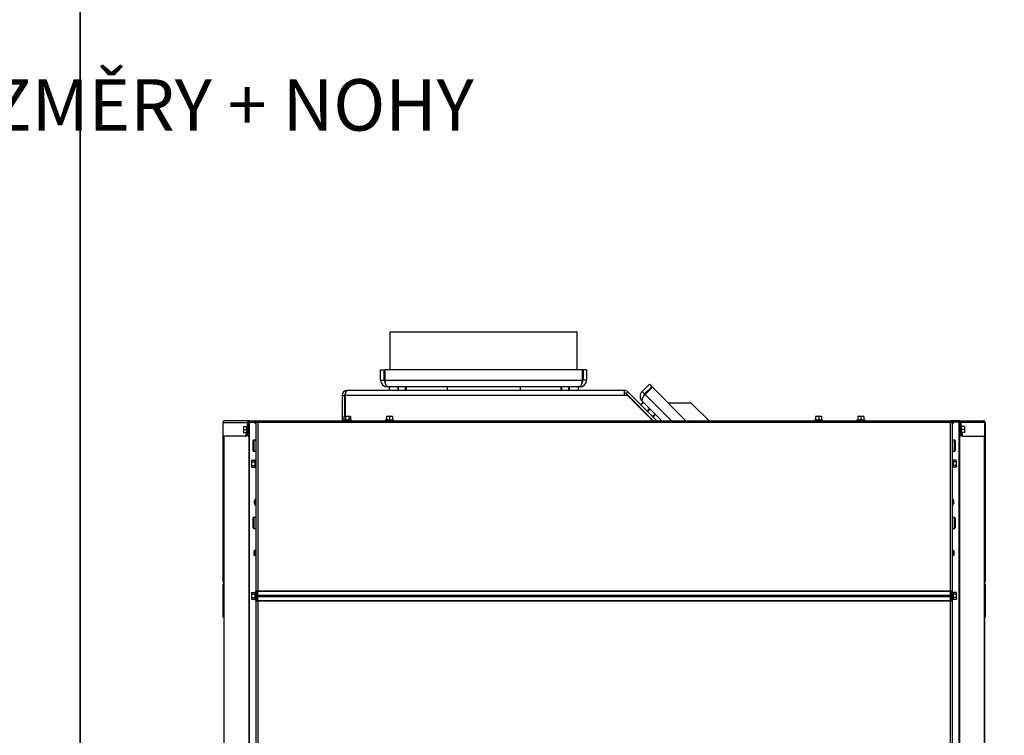
# Model space of a CAD drawing. Units: millimetres. Extents: x -420 to 463, y 0 to 1485.
# Drawn here: x -9 to 135, y 781 to 885 of the extents above; entities that cross this region are included whole.
import ezdxf
from ezdxf import colors
from ezdxf.entities.mleader import LeaderData, LeaderLine
from ezdxf.math import Vec2, Vec3

# ---------------------------------------------------------------- set-up
doc = ezdxf.new("R2010")
doc.units = ezdxf.units.MM
for name, color, linetype in [('Default', 7, 'Continuous'), ('H09-341-1', 7, 'Continuous'), ('H09-351-1', 7, 'Continuous'), ('H09-352-0', 7, 'Continuous'), ('H09-602L-0', 7, 'Continuous'), ('H09-602R-0', 7, 'Continuous'), ('H09-603L-0', 7, 'Continuous'), ('H09-603R-0', 7, 'Continuous'), ('H09-604-1', 7, 'Continuous'), ('H24-111-1', 7, 'Continuous'), ('H24-112-0', 7, 'Continuous'), ('NAVAROVACI_MATIC', 7, 'Continuous'), ('SCREW_DIN_7984_M', 7, 'Continuous'), ('SCREW_DIN_912_M1', 7, 'Continuous'), ('SCREW_DIN_912_M6', 7, 'Continuous'), ('SCREW_DIN_ISO_10', 7, 'Continuous'), ('SCREW_ISO_7380_M', 7, 'Continuous'), ('TES-016_H09-200', 7, 'Continuous')]:
    doc.layers.add(name, color=color, linetype=linetype)

# ---------------------------------------------------------------- blocks, each defined once
blk = doc.blocks.new('_DOT')
at = {"color": 0}
blk.add_line((0, 0), (-1, 0), dxfattribs=at)
at = {"color": 0, "const_width": 0.333}
blk.add_lwpolyline([(-0.1665, 0, 1), (0.1665, 0, 1)], format="xyb", close=True, dxfattribs=at)
blk = doc.blocks.new('SE11')
at = {"layer": 'H09-341-1', "color": 7, "linetype": 'Continuous'}
for p, q in [((79.21, 830.77), (38.87, 830.77)), ((79.21, 830.77), (79.21, 830.02)), ((79.74, 830.55), (79.48, 830.29)), ((83.43, 826.33), (79.48, 830.29)), ((83.96, 826.33), (79.74, 830.55)), ((38.12, 830.02), (38.49, 830.02)), ((38.12, 830.02), (38.12, 826.33)), ((38.49, 830.02), (38.49, 826.98)), ((79.21, 830.02), (38.56, 830.02)), ((38.56, 830.02), (38.56, 826.98)), ((79.68, 830.02), (79.21, 830.02)), ((83.37, 826.33), (79.68, 830.02))]:
    blk.add_line(p, q, dxfattribs=at)
for centre, radius, start, end in [((38.87, 830.02), 0.75, 90, 180), ((38.87, 830.02), 0.375, 141.1364, 180), ((79.21, 830.02), 0.75, 45, 90), ((79.21, 830.02), 0.375, 45, 90)]:
    blk.add_arc(centre, radius, start, end, dxfattribs=at)
blk.add_rational_spline([(38.87, 830.77), (38.91, 830.77), (38.89, 830.77), (38.87, 830.76), (38.68, 830.7), (38.56, 830.41), (38.56, 830.02)], [1, 0.998065364792, 0.998065364792, 1, 0.839256980685, 0.839256980685, 1], degree=3, knots=[0, 0, 0, 0, 0.5, 0.5, 0.5, 1, 1, 1, 1], dxfattribs=at)
at = {"layer": 'H09-351-1', "color": 7, "linetype": 'Continuous'}
for p, q in [((43.74, 833.77), (44.24, 833.77)), ((43.74, 832.27), (43.74, 833.77)), ((44.24, 832.27), (44.24, 833.77)), ((44.37, 833.77), (44.37, 832.27)), ((73.12, 833.77), (44.37, 833.77)), ((73.12, 832.27), (73.12, 833.77)), ((73.74, 833.77), (73.24, 833.77)), ((73.24, 833.77), (73.24, 832.27)), ((73.74, 833.77), (73.74, 832.27)), ((43.74, 832.27), (44.24, 832.27)), ((44.37, 832.27), (73.12, 832.27)), ((73.74, 832.27), (73.24, 832.27)), ((44.74, 831.3), (44.74, 831.27)), ((72.74, 831.27), (44.74, 831.27)), ((72.74, 831.3), (72.74, 831.27))]:
    blk.add_line(p, q, dxfattribs=at)
for centre, radius, start, end in [((44.74, 832.27), 1, 180, 270), ((44.74, 832.27), 0.5, 180, 226.3356), ((72.74, 832.27), 1, 270, 0), ((72.74, 832.27), 0.5, 313.6644, 360)]:
    blk.add_arc(centre, radius, start, end, dxfattribs=at)
for points in [[(44.74, 831.27), (44.8, 831.27), (44.82, 831.27), (44.79, 831.28), (44.54, 831.37), (44.37, 831.76), (44.37, 832.27)], [(72.74, 831.27), (72.69, 831.27), (72.67, 831.27), (72.7, 831.28), (72.95, 831.37), (73.12, 831.76), (73.12, 832.27)]]:
    blk.add_rational_spline(points, [1, 0.997823601551, 0.997823601551, 1, 0.841258912542, 0.841258912542, 1], degree=3, knots=[0, 0, 0, 0, 0.5, 0.5, 0.5, 1, 1, 1, 1], dxfattribs=at)
at = {"layer": 'H09-352-0', "color": 7, "linetype": 'Continuous'}
for p, q in [((45.12, 833.77), (45.12, 839.27)), ((45.12, 839.27), (72.37, 839.27)), ((72.37, 833.77), (72.37, 839.27))]:
    blk.add_line(p, q, dxfattribs=at)
at = {"layer": 'H09-602L-0', "color": 7, "linetype": 'Continuous'}
for p, q in [((126.96, 825.92), (127.19, 826.15)), ((126.96, 825.83), (127.28, 826.15)), ((127.19, 826.15), (127.28, 826.15)), ((127.95, 826.15), (127.28, 826.15)), ((128.03, 826.15), (127.95, 826.15)), ((127.95, 826.15), (127.95, 687.15)), ((128.03, 826.03), (128.03, 687.15)), ((128.03, 824.08), (128.03, 687.15)), ((131.64, 824.08), (131.64, 687.15)), ((131.66, 824.08), (131.66, 687.15))]:
    blk.add_line(p, q, dxfattribs=at)
at = {"layer": 'H09-602R-0', "color": 7, "linetype": 'Continuous'}
for p, q in [((24.53, 826.15), (24.6, 826.15)), ((24.53, 826.03), (24.53, 687.15)), ((24.6, 826.15), (25.28, 826.15)), ((24.6, 826.15), (24.6, 687.15)), ((25.36, 826.15), (25.28, 826.15)), ((25.59, 825.83), (25.28, 826.15)), ((25.59, 825.92), (25.36, 826.15)), ((20.9, 824.08), (20.9, 687.15)), ((20.91, 824.08), (20.91, 687.15)), ((24.52, 824.08), (24.52, 687.15))]:
    blk.add_line(p, q, dxfattribs=at)
at = {"layer": 'H09-603L-0', "color": 7, "linetype": 'Continuous'}
for p, q in [((126.71, 826.08), (126.74, 826.08)), ((127.9, 826.33), (126.81, 826.33)), ((127.9, 826.21), (126.81, 826.21)), ((126.96, 826.08), (127.12, 826.08)), ((127.9, 826.21), (127.9, 826.33)), ((127.98, 826.18), (127.9, 826.21)), ((127.95, 826.33), (127.91, 826.33)), ((127.95, 826.33), (131.5, 826.33)), ((127.98, 826.18), (128.06, 826.28)), ((128.03, 826.08), (128.03, 826.03)), ((128.03, 826.08), (128.15, 826.08)), ((128.08, 826.25), (128.1, 826.28)), ((128.15, 826.08), (128.15, 824.25)), ((128.15, 826.08), (128.2, 826.08)), ((131.74, 826.08), (128.2, 826.08)), ((128.2, 826.08), (128.26, 825.58)), ((131.53, 826.33), (131.5, 826.33)), ((131.53, 826.33), (131.53, 826.33)), ((131.74, 824.08), (131.74, 826.08)), ((131.78, 826.08), (131.78, 824.08)), ((128.27, 824.59), (128.31, 824.25)), ((128.38, 824.65), (128.43, 824.25)), ((128.03, 824.25), (128.15, 824.25)), ((128.15, 824.08), (128.03, 824.08)), ((128.15, 824.25), (128.15, 824.08)), ((128.31, 824.25), (128.43, 824.25)), ((128.5, 824.08), (128.39, 824.08)), ((128.5, 824.08), (131.74, 824.08)), ((131.78, 823.94), (131.66, 823.94)), ((131.78, 824.08), (131.74, 824.08)), ((131.78, 824.08), (131.78, 823.94)), ((131.78, 823.94), (131.78, 805.06)), ((131.66, 805.06), (131.78, 805.06)), ((131.78, 804.88), (131.66, 804.88)), ((131.78, 805.06), (131.78, 804.88)), ((131.78, 804.88), (131.78, 802.95)), ((131.66, 802.95), (131.78, 802.95)), ((131.66, 802.81), (131.68, 802.81)), ((131.66, 802.66), (131.68, 802.68)), ((131.66, 802.45), (131.78, 802.45)), ((131.78, 802.45), (131.78, 799.72)), ((131.66, 799.72), (131.78, 799.72)), ((131.78, 799.54), (131.66, 799.54)), ((131.78, 799.72), (131.78, 799.54)), ((131.78, 799.54), (131.78, 797.87)), ((131.66, 797.87), (131.78, 797.87)), ((131.78, 797.8), (131.66, 797.8)), ((131.78, 797.87), (131.78, 797.8))]:
    blk.add_line(p, q, dxfattribs=at)
for centre, radius, start, end in [((127.9, 826.08), 0.25, 50.5402, 89.9999), ((127.9, 826.08), 0.125, 0.0001, 50.54), ((127.9, 826.08), 0.25, 0, 50.5401), ((127.93, 826.06), 0.274, 4.5971, 51.6707), ((131.53, 826.08), 0.25, 0, 90), ((131.41, 802.44), 0.366, 0.6766, 41.3366)]:
    blk.add_arc(centre, radius, start, end, dxfattribs=at)
for centre, major_axis, ratio, start_param, end_param in [((127.95, 826.08), (0, -0.25), 0.942641, 2.452887, 3.141593), ((131.5, 826.08), (0, -0.25), 0.942641, 1.570796, 3.141593), ((128.39, 824.33), (0, -0.25), 0.333807, 5.061455, 6.283185), ((128.5, 824.33), (0, 0.25), 0.333807, 1.919862, 3.141593), ((131.53, 802.55), (0.25, 0), 0.707107, 0.882091, 1.025278)]:
    blk.add_ellipse(centre, major_axis=major_axis, ratio=ratio, start_param=start_param, end_param=end_param, dxfattribs=at)
blk.add_open_spline([(131.78, 802.95), (131.78, 802.93), (131.77, 802.91), (131.74, 802.86), (131.71, 802.84), (131.68, 802.81)], degree=3, knots=[0, 0, 0, 0, 0.5, 0.5, 1, 1, 1, 1], dxfattribs=at)
at = {"layer": 'H09-603R-0', "color": 7, "linetype": 'Continuous'}
for p, q in [((20.78, 826.08), (20.78, 824.08)), ((20.81, 824.08), (20.81, 826.08)), ((20.81, 826.08), (24.35, 826.08)), ((21.03, 826.33), (21.05, 826.33)), ((21.03, 826.33), (21.03, 826.33)), ((24.6, 826.33), (21.05, 826.33)), ((24.35, 826.08), (24.29, 825.58)), ((24.4, 826.08), (24.35, 826.08)), ((24.4, 826.08), (24.4, 824.25)), ((24.53, 826.08), (24.4, 826.08)), ((24.47, 826.25), (24.45, 826.28)), ((24.57, 826.18), (24.49, 826.28)), ((24.53, 826.08), (24.53, 826.03)), ((24.57, 826.18), (24.65, 826.21)), ((24.6, 826.33), (24.64, 826.33)), ((24.65, 826.21), (24.65, 826.33)), ((24.65, 826.33), (25.74, 826.33)), ((24.65, 826.21), (25.74, 826.21)), ((25.59, 826.08), (25.43, 826.08)), ((25.84, 826.08), (25.81, 826.08)), ((24.17, 824.65), (24.13, 824.25)), ((24.29, 824.59), (24.24, 824.25)), ((20.78, 824.08), (20.81, 824.08)), ((20.78, 824.08), (20.78, 823.94)), ((20.78, 823.94), (20.78, 805.06)), ((20.78, 823.94), (20.9, 823.94)), ((24.05, 824.08), (20.81, 824.08)), ((24.05, 824.08), (24.16, 824.08)), ((24.24, 824.25), (24.13, 824.25)), ((24.4, 824.25), (24.4, 824.08)), ((24.53, 824.25), (24.4, 824.25)), ((24.4, 824.08), (24.53, 824.08)), ((20.9, 805.06), (20.78, 805.06)), ((20.78, 805.06), (20.78, 804.88)), ((20.78, 804.88), (20.78, 802.95)), ((20.78, 804.88), (20.9, 804.88)), ((20.9, 802.95), (20.78, 802.95)), ((20.78, 802.45), (20.78, 799.72)), ((20.9, 802.45), (20.78, 802.45)), ((20.9, 802.81), (20.87, 802.81)), ((20.9, 802.66), (20.87, 802.68)), ((20.9, 799.72), (20.78, 799.72)), ((20.78, 799.72), (20.78, 799.54)), ((20.78, 799.54), (20.78, 797.87)), ((20.78, 799.54), (20.9, 799.54)), ((20.9, 797.87), (20.78, 797.87)), ((20.78, 797.87), (20.78, 797.8)), ((20.78, 797.8), (20.9, 797.8))]:
    blk.add_line(p, q, dxfattribs=at)
for centre, radius, start, end in [((21.03, 826.08), 0.25, 90, 180), ((24.62, 826.06), 0.274, 128.3294, 175.4029), ((24.65, 826.08), 0.25, 129.46, 179.9999), ((24.65, 826.08), 0.25, 90, 129.4599), ((24.65, 826.08), 0.125, 129.4599, 180), ((21.14, 802.44), 0.366, 138.6634, 179.3233)]:
    blk.add_arc(centre, radius, start, end, dxfattribs=at)
for centre, major_axis, ratio, start_param, end_param in [((21.05, 826.08), (0, -0.25), 0.942641, 3.141593, 4.712389), ((24.6, 826.08), (0, -0.25), 0.942641, 3.141593, 3.830298), ((24.05, 824.33), (0, 0.25), 0.333807, 3.141593, 4.363323), ((24.16, 824.33), (0, -0.25), 0.333807, 0, 1.22173), ((21.03, 802.55), (-0.25, 0), 0.707107, -1.025278, -0.882091)]:
    blk.add_ellipse(centre, major_axis=major_axis, ratio=ratio, start_param=start_param, end_param=end_param, dxfattribs=at)
blk.add_open_spline([(20.78, 802.95), (20.78, 802.93), (20.78, 802.91), (20.81, 802.86), (20.84, 802.84), (20.87, 802.81)], degree=3, knots=[0, 0, 0, 0, 0.5, 0.5, 1, 1, 1, 1], dxfattribs=at)
at = {"layer": 'H09-604-1', "color": 7, "linetype": 'Continuous'}
for p, q in [((25.59, 826.18), (25.71, 826.18)), ((25.59, 801.56), (25.59, 826.18)), ((25.74, 826.33), (25.74, 826.21)), ((25.74, 826.33), (126.81, 826.33)), ((126.71, 826.08), (25.84, 826.08)), ((25.84, 826.08), (25.84, 801.56)), ((126.71, 801.56), (126.71, 826.08)), ((126.81, 826.33), (126.81, 826.21)), ((126.96, 826.18), (126.84, 826.18)), ((126.96, 826.18), (126.96, 801.56)), ((25.59, 801.56), (25.84, 801.56)), ((25.59, 801.56), (25.59, 801.02)), ((25.59, 800.89), (25.59, 801.02)), ((25.59, 801.02), (25.71, 801.02)), ((25.71, 800.89), (25.59, 800.89)), ((25.59, 800.64), (25.59, 800.77)), ((25.59, 800.77), (25.71, 800.77)), ((25.59, 800.64), (25.59, 800.1)), ((25.71, 800.64), (25.59, 800.64)), ((25.71, 801.56), (25.71, 801.02)), ((25.71, 801.02), (25.71, 800.89)), ((25.71, 800.77), (25.71, 800.64)), ((25.71, 800.64), (25.71, 800.1)), ((25.84, 801.56), (126.71, 801.56)), ((25.84, 801.51), (25.84, 801.56)), ((25.84, 801.51), (126.71, 801.51)), ((25.84, 800.91), (25.84, 801.51)), ((25.84, 800.91), (126.71, 800.91)), ((25.84, 800.74), (25.84, 800.91)), ((25.84, 800.74), (126.71, 800.74)), ((25.84, 800.14), (25.84, 800.74)), ((25.84, 800.14), (126.71, 800.14)), ((25.84, 800.1), (25.84, 800.14)), ((126.71, 801.51), (126.71, 801.56)), ((126.71, 801.56), (126.96, 801.56)), ((126.71, 800.91), (126.71, 801.51)), ((126.71, 800.74), (126.71, 800.91)), ((126.71, 800.14), (126.71, 800.74)), ((126.71, 800.1), (126.71, 800.14)), ((126.84, 801.02), (126.84, 801.56)), ((126.84, 801.02), (126.96, 801.02)), ((126.84, 800.89), (126.84, 801.02)), ((126.96, 800.89), (126.84, 800.89)), ((126.84, 800.77), (126.96, 800.77)), ((126.84, 800.64), (126.84, 800.77)), ((126.84, 800.1), (126.84, 800.64)), ((126.96, 800.64), (126.84, 800.64)), ((126.96, 801.02), (126.96, 801.56)), ((126.96, 801.02), (126.96, 800.89)), ((126.96, 800.77), (126.96, 800.64)), ((126.96, 800.1), (126.96, 800.64)), ((25.59, 800.1), (25.84, 800.1)), ((25.59, 775.06), (25.59, 800.1)), ((25.84, 800.1), (126.71, 800.1)), ((25.84, 800.1), (25.84, 775.06)), ((126.71, 775.06), (126.71, 800.1)), ((126.71, 800.1), (126.96, 800.1)), ((126.96, 800.1), (126.96, 775.06))]:
    blk.add_line(p, q, dxfattribs=at)
for points, weights, knots in [([(25.84, 826.08), (25.82, 826.07), (25.81, 826.07), (25.79, 826.08), (25.67, 826.14), (25.59, 826.18), (25.59, 826.18)], [1, 0.997431415906, 0.997431415906, 1, 0.844262739688, 0.844262739688, 1], [0, 0, 0, 0, 0.5, 0.5, 0.5, 1, 1, 1, 1]), ([(25.83, 826.08), (25.82, 826.07), (25.82, 826.08), (25.82, 826.08), (25.75, 826.14), (25.71, 826.18), (25.71, 826.18)], [0.998113800463, 0.997901362224, 0.998530095403, 1, 0.844262739688, 0.844262739688, 1], [0.2138687, 0.2138687, 0.2138687, 0.2138687, 0.5, 0.5, 0.5, 1, 1, 1, 1]), ([(25.84, 826.08), (25.85, 826.1), (25.85, 826.11), (25.84, 826.13), (25.78, 826.25), (25.74, 826.33), (25.74, 826.33)], [1, 0.997431415906, 0.997431415906, 1, 0.844262739688, 0.844262739688, 1], [0, 0, 0, 0, 0.5, 0.5, 0.5, 1, 1, 1, 1]), ([(25.84, 826.09), (25.85, 826.1), (25.85, 826.1), (25.84, 826.1), (25.78, 826.17), (25.74, 826.21), (25.74, 826.21)], [0.998113800463, 0.997901362224, 0.998530095403, 1, 0.844262739688, 0.844262739688, 1], [0.2138687, 0.2138687, 0.2138687, 0.2138687, 0.5, 0.5, 0.5, 1, 1, 1, 1]), ([(126.71, 826.08), (126.7, 826.1), (126.7, 826.11), (126.71, 826.13), (126.77, 826.25), (126.81, 826.33), (126.81, 826.33)], [1, 0.997431415906, 0.997431415906, 1, 0.844262739688, 0.844262739688, 1], [0, 0, 0, 0, 0.5, 0.5, 0.5, 1, 1, 1, 1]), ([(126.71, 826.09), (126.7, 826.1), (126.71, 826.1), (126.71, 826.1), (126.77, 826.17), (126.81, 826.21), (126.81, 826.21)], [0.998113800463, 0.997901362224, 0.998530095403, 1, 0.844262739688, 0.844262739688, 1], [0.2138687, 0.2138687, 0.2138687, 0.2138687, 0.5, 0.5, 0.5, 1, 1, 1, 1]), ([(126.71, 826.08), (126.73, 826.07), (126.74, 826.07), (126.76, 826.08), (126.88, 826.14), (126.96, 826.18), (126.96, 826.18)], [1, 0.997431415906, 0.997431415906, 1, 0.844262739688, 0.844262739688, 1], [0, 0, 0, 0, 0.5, 0.5, 0.5, 1, 1, 1, 1]), ([(126.72, 826.08), (126.73, 826.07), (126.73, 826.08), (126.73, 826.08), (126.8, 826.14), (126.84, 826.18), (126.84, 826.18)], [0.998113800463, 0.997901362224, 0.998530095403, 1, 0.844262739688, 0.844262739688, 1], [0.2138687, 0.2138687, 0.2138687, 0.2138687, 0.5, 0.5, 0.5, 1, 1, 1, 1])]:
    blk.add_rational_spline(points, weights, degree=3, knots=knots, dxfattribs=at)
at = {"layer": 'H24-111-1', "color": 7, "linetype": 'Continuous'}
for p, q in [((81.82, 830.6), (82.88, 831.66)), ((81.82, 830.6), (82.17, 830.24)), ((82.17, 830.24), (83.24, 831.3)), ((83.32, 831.21), (82.26, 830.15)), ((82.88, 831.66), (83.24, 831.3)), ((88.2, 826.33), (83.32, 831.21)), ((84.67, 826.33), (81.82, 829.18)), ((82.26, 830.15), (86.08, 826.33))]:
    blk.add_line(p, q, dxfattribs=at)
for radius, end in [(1, 225), (0.5, 182.7802)]:
    blk.add_arc((82.53, 829.89), radius, 135, end, dxfattribs=at)
blk.add_rational_spline([(81.82, 829.18), (81.86, 829.14), (81.87, 829.13), (81.86, 829.16), (81.74, 829.4), (81.9, 829.79), (82.26, 830.15)], [1, 0.997823601551, 0.997823601551, 1, 0.841258912542, 0.841258912542, 1], degree=3, knots=[0, 0, 0, 0, 0.5, 0.5, 0.5, 1, 1, 1, 1], dxfattribs=at)
at = {"layer": 'H24-112-0', "color": 7, "linetype": 'Continuous'}
for p, q in [((88.98, 828.92), (85.62, 828.92)), ((91.56, 826.33), (88.98, 828.92))]:
    blk.add_line(p, q, dxfattribs=at)
at = {"layer": 'NAVAROVACI_MATIC', "color": 7, "linetype": 'Continuous'}
for p, q in [((81.95, 827.81), (81.92, 827.78)), ((82.13, 827.57), (82.14, 827.63)), ((82.17, 827.59), (82.14, 827.56)), ((83.2, 826.5), (83.24, 826.53)), ((83.27, 826.49), (83.22, 826.49))]:
    blk.add_line(p, q, dxfattribs=at)
at = {"layer": 'SCREW_DIN_7984_M', "color": 7, "linetype": 'Continuous'}
for p, q in [((25.15, 822), (25.15, 823.42)), ((25.25, 823.52), (25.25, 821.9)), ((25.59, 823.52), (25.25, 823.52)), ((127.3, 823.52), (126.96, 823.52)), ((127.3, 821.9), (127.3, 823.52)), ((127.4, 823.42), (127.4, 822)), ((25.25, 821.9), (25.59, 821.9)), ((126.96, 821.9), (127.3, 821.9)), ((25.15, 810.75), (25.15, 812.17)), ((25.25, 812.27), (25.25, 810.65)), ((25.59, 812.27), (25.25, 812.27)), ((127.3, 812.27), (126.96, 812.27)), ((127.3, 810.65), (127.3, 812.27)), ((127.4, 812.17), (127.4, 810.75)), ((25.25, 810.65), (25.59, 810.65)), ((126.96, 810.65), (127.3, 810.65))]:
    blk.add_line(p, q, dxfattribs=at)
for centre, start, end in [((25.25, 823.42), 90, 180), ((127.3, 823.42), 0, 90), ((25.25, 822), 180, 270), ((127.3, 822), 270, 0), ((25.25, 812.17), 90, 180), ((127.3, 812.17), 0, 90), ((25.25, 810.75), 180, 270), ((127.3, 810.75), 270, 0)]:
    blk.add_arc(centre, 0.1, start, end, dxfattribs=at)
at = {"layer": 'SCREW_DIN_912_M1', "color": 7, "linetype": 'Continuous'}
for p, q in [((46.24, 831.27), (46.24, 830.77)), ((46.36, 830.77), (46.36, 831.27)), ((47.38, 830.77), (47.38, 831.27)), ((47.49, 830.77), (47.49, 831.27)), ((69.99, 831.27), (69.99, 830.77)), ((70.11, 830.77), (70.11, 831.27)), ((71.13, 830.77), (71.13, 831.27)), ((71.24, 830.77), (71.24, 831.27)), ((82.88, 828.12), (82.53, 827.77)), ((82.61, 827.69), (82.96, 828.04)), ((83.33, 826.96), (83.68, 827.32)), ((83.41, 826.88), (83.77, 827.24))]:
    blk.add_line(p, q, dxfattribs=at)
at = {"layer": 'SCREW_DIN_912_M6', "color": 7, "linetype": 'Continuous'}
for p, q in [((25.41, 807.46), (25.34, 807.38)), ((25.34, 806.78), (25.34, 807.38)), ((25.34, 807.38), (25.59, 807.38)), ((25.41, 806.71), (25.41, 807.46)), ((25.59, 807.46), (25.41, 807.46)), ((127.14, 807.46), (126.96, 807.46)), ((127.21, 807.38), (126.96, 807.38)), ((127.14, 807.46), (127.14, 806.71)), ((127.21, 807.38), (127.14, 807.46)), ((127.21, 807.38), (127.21, 806.78)), ((25.34, 806.78), (25.41, 806.71)), ((25.34, 806.78), (25.59, 806.78)), ((25.41, 806.71), (25.59, 806.71)), ((127.21, 806.78), (126.96, 806.78)), ((126.96, 806.71), (127.14, 806.71)), ((127.14, 806.71), (127.21, 806.78))]:
    blk.add_line(p, q, dxfattribs=at)
at = {"layer": 'SCREW_DIN_ISO_10', "color": 7, "linetype": 'Continuous'}
for p, q in [((38.33, 826.43), (38.27, 826.41)), ((38.27, 826.41), (39.47, 826.41)), ((38.43, 826.98), (38.36, 826.94)), ((38.36, 826.94), (38.36, 826.47)), ((38.36, 826.47), (38.61, 826.47)), ((38.49, 826.98), (38.43, 826.98)), ((38.87, 826.98), (38.49, 826.98)), ((38.61, 826.94), (38.49, 826.98)), ((38.61, 826.94), (38.61, 826.47)), ((38.61, 826.47), (39.12, 826.47)), ((39.24, 826.98), (38.87, 826.98)), ((39.12, 826.94), (39.12, 826.47)), ((39.12, 826.47), (39.37, 826.47)), ((39.24, 826.98), (39.3, 826.98)), ((39.37, 826.94), (39.24, 826.98)), ((39.37, 826.94), (39.3, 826.98)), ((39.37, 826.94), (39.37, 826.47)), ((39.47, 826.41), (39.4, 826.43)), ((44.56, 826.46), (44.43, 826.41)), ((44.43, 826.41), (45.62, 826.41)), ((44.81, 826.98), (44.59, 826.98)), ((44.59, 826.94), (44.59, 826.47)), ((44.59, 826.47), (45.03, 826.47)), ((45.24, 826.98), (44.81, 826.98)), ((45.03, 826.94), (44.81, 826.98)), ((45.03, 826.94), (45.03, 826.47)), ((45.03, 826.47), (45.46, 826.47)), ((45.03, 826.47), (45.03, 826.43)), ((45.46, 826.98), (45.24, 826.98)), ((45.46, 826.94), (45.24, 826.98)), ((45.46, 826.94), (45.46, 826.47)), ((45.62, 826.41), (45.49, 826.46)), ((107.06, 826.46), (106.93, 826.41)), ((106.93, 826.41), (108.12, 826.41)), ((107.31, 826.98), (107.09, 826.98)), ((107.09, 826.94), (107.09, 826.47)), ((107.09, 826.47), (107.53, 826.47)), ((107.74, 826.98), (107.31, 826.98)), ((107.53, 826.94), (107.31, 826.98)), ((107.53, 826.94), (107.53, 826.47)), ((107.53, 826.47), (107.96, 826.47)), ((107.53, 826.47), (107.53, 826.43)), ((107.96, 826.98), (107.74, 826.98)), ((107.96, 826.94), (107.74, 826.98)), ((107.96, 826.94), (107.96, 826.47)), ((108.12, 826.41), (107.99, 826.46)), ((113.22, 826.46), (113.09, 826.41)), ((113.09, 826.41), (114.28, 826.41)), ((113.47, 826.98), (113.25, 826.98)), ((113.25, 826.94), (113.25, 826.98)), ((113.25, 826.94), (113.25, 826.47)), ((113.25, 826.47), (113.69, 826.47)), ((113.9, 826.98), (113.47, 826.98)), ((113.69, 826.94), (113.47, 826.98)), ((113.69, 826.94), (113.69, 826.47)), ((113.69, 826.47), (114.12, 826.47)), ((113.69, 826.43), (113.69, 826.47)), ((114.12, 826.98), (113.9, 826.98)), ((114.12, 826.94), (113.9, 826.98)), ((114.12, 826.98), (114.12, 826.94)), ((114.12, 826.94), (114.12, 826.47)), ((114.28, 826.41), (114.15, 826.46)), ((23.75, 825.52), (23.75, 825.3)), ((23.75, 825.52), (23.79, 825.52)), ((23.79, 825.52), (23.75, 825.3)), ((23.75, 825.3), (23.75, 824.86)), ((23.79, 825.08), (23.75, 824.86)), ((23.75, 824.86), (23.75, 824.65)), ((23.79, 824.65), (23.75, 824.65)), ((23.79, 825.52), (24.26, 825.52)), ((23.79, 825.08), (24.26, 825.08)), ((23.79, 824.65), (24.26, 824.65)), ((24.26, 825.08), (24.26, 825.52)), ((24.26, 824.65), (24.26, 825.08)), ((24.3, 825.08), (24.26, 825.08)), ((24.33, 825.68), (24.28, 825.55)), ((24.28, 824.62), (24.33, 824.48)), ((24.33, 824.48), (24.33, 825.68)), ((128.23, 825.68), (128.23, 824.48)), ((128.27, 825.55), (128.23, 825.68)), ((128.23, 824.48), (128.27, 824.62)), ((128.29, 825.08), (128.25, 825.08)), ((128.76, 825.52), (128.29, 825.52)), ((128.29, 825.52), (128.29, 825.08)), ((128.76, 825.08), (128.29, 825.08)), ((128.29, 825.08), (128.29, 824.65)), ((128.76, 824.65), (128.29, 824.65)), ((128.76, 825.08), (128.8, 825.3)), ((128.76, 824.65), (128.8, 824.86)), ((128.8, 825.3), (128.8, 825.52)), ((128.8, 824.86), (128.8, 825.3)), ((128.8, 824.65), (128.8, 824.86)), ((24.98, 820.59), (24.94, 820.46)), ((24.98, 820.59), (24.94, 820.52)), ((24.94, 820.46), (24.94, 820.52)), ((24.94, 820.46), (24.94, 820.08)), ((24.98, 820.59), (25.45, 820.59)), ((24.98, 820.34), (25.45, 820.34)), ((25.45, 820.34), (25.45, 820.59)), ((25.45, 819.83), (25.45, 820.34)), ((25.51, 820.68), (25.49, 820.62)), ((25.51, 819.48), (25.51, 820.68)), ((127.04, 820.68), (127.04, 819.48)), ((127.06, 820.62), (127.04, 820.68)), ((127.57, 820.59), (127.1, 820.59)), ((127.1, 820.59), (127.1, 820.34)), ((127.57, 820.34), (127.1, 820.34)), ((127.1, 820.34), (127.1, 819.83)), ((127.61, 820.52), (127.57, 820.59)), ((127.57, 820.34), (127.61, 820.46)), ((127.61, 820.46), (127.61, 820.52)), ((127.61, 820.08), (127.61, 820.46)), ((24.94, 820.08), (24.94, 819.7)), ((24.98, 819.83), (24.94, 819.7)), ((24.94, 819.7), (24.94, 819.65)), ((24.94, 819.65), (24.98, 819.58)), ((24.98, 819.83), (25.45, 819.83)), ((24.98, 819.58), (25.45, 819.58)), ((25.45, 819.58), (25.45, 819.83)), ((25.49, 819.55), (25.51, 819.48)), ((127.04, 819.48), (127.06, 819.55)), ((127.57, 819.83), (127.1, 819.83)), ((127.1, 819.83), (127.1, 819.58)), ((127.57, 819.58), (127.1, 819.58)), ((127.57, 819.58), (127.61, 819.7)), ((127.57, 819.58), (127.61, 819.65)), ((127.61, 819.7), (127.61, 820.08)), ((127.61, 819.7), (127.61, 819.65)), ((24.98, 801.34), (24.94, 801.21)), ((24.98, 801.34), (24.94, 801.27)), ((24.94, 801.21), (24.94, 801.27)), ((24.94, 801.21), (24.94, 800.83)), ((24.94, 800.83), (24.94, 800.45)), ((24.98, 800.58), (24.94, 800.45)), ((24.94, 800.45), (24.94, 800.4)), ((24.94, 800.4), (24.98, 800.33)), ((24.98, 801.34), (25.45, 801.34)), ((24.98, 801.09), (25.45, 801.09)), ((24.98, 800.58), (25.45, 800.58)), ((24.98, 800.33), (25.45, 800.33)), ((25.45, 801.09), (25.45, 801.34)), ((25.45, 800.58), (25.45, 801.09)), ((25.45, 800.33), (25.45, 800.58)), ((25.51, 801.43), (25.49, 801.37)), ((25.49, 800.3), (25.51, 800.23)), ((25.51, 800.23), (25.51, 801.43)), ((25.59, 800.77), (25.59, 800.89)), ((25.61, 800.89), (25.61, 800.77)), ((25.84, 801.13), (25.71, 801.13)), ((25.71, 800.53), (25.84, 800.53)), ((126.84, 801.13), (126.71, 801.13)), ((126.71, 800.53), (126.84, 800.53)), ((126.94, 800.77), (126.94, 800.89)), ((126.96, 800.89), (126.96, 800.77)), ((127.04, 801.43), (127.04, 800.23)), ((127.06, 801.36), (127.04, 801.43)), ((127.04, 800.23), (127.06, 800.29)), ((127.57, 801.33), (127.1, 801.33)), ((127.1, 801.33), (127.1, 801.08)), ((127.57, 801.08), (127.1, 801.08)), ((127.1, 801.08), (127.1, 800.58)), ((127.57, 800.58), (127.1, 800.58)), ((127.1, 800.58), (127.1, 800.32)), ((127.57, 800.32), (127.1, 800.32)), ((127.61, 801.27), (127.57, 801.33)), ((127.57, 801.08), (127.61, 801.21)), ((127.57, 800.32), (127.61, 800.45)), ((127.57, 800.32), (127.61, 800.39)), ((127.61, 801.21), (127.61, 801.27)), ((127.61, 800.83), (127.61, 801.21)), ((127.61, 800.45), (127.61, 800.83)), ((127.61, 800.45), (127.61, 800.39))]:
    blk.add_line(p, q, dxfattribs=at)
for centre, radius, start, end in [((38.28, 826.37), 0.0387, 110, 270), ((38.46, 826.11), 0.352, 67.6558, 112.3442), ((38.5, 826.73), 0.252, 92.0076, 122.3766), ((38.56, 826.47), 0.0497, 313.7626, 3.6143), ((38.87, 825.09), 1.36, 78.6682, 101.3318), ((39.25, 826.73), 0.252, 92.0076, 122.3766), ((39.17, 826.47), 0.0497, 176.3857, 226.2374), ((39.27, 826.11), 0.35, 67.5317, 112.4683), ((39.45, 826.37), 0.0387, 270, 70), ((44.44, 826.37), 0.0387, 110, 270), ((44.54, 826.47), 0.0432, 292.93, 358.9763), ((44.79, 825.43), 1.03, 76.9446, 103.0554), ((44.82, 826.3), 0.685, 90.793, 109.4632), ((45.25, 826.3), 0.685, 90.793, 109.4632), ((45.26, 825.43), 1.02, 76.9194, 103.0806), ((45.51, 826.47), 0.0432, 181.0237, 247.07), ((45.61, 826.37), 0.0387, 270, 70), ((106.94, 826.37), 0.0387, 110, 270), ((107.04, 826.47), 0.0432, 292.93, 358.9763), ((107.29, 825.43), 1.03, 76.9446, 103.0554), ((107.32, 826.3), 0.685, 90.793, 109.4632), ((107.75, 826.3), 0.685, 90.793, 109.4632), ((107.76, 825.43), 1.02, 76.9194, 103.0806), ((108.01, 826.47), 0.0432, 181.0237, 247.07), ((108.11, 826.37), 0.0387, 270, 70), ((113.1, 826.37), 0.0387, 110, 270), ((113.2, 826.47), 0.0432, 292.93, 358.9763), ((113.45, 825.43), 1.03, 76.9446, 103.0554), ((113.48, 826.3), 0.685, 90.793, 109.4632), ((113.91, 826.3), 0.685, 90.793, 109.4632), ((113.92, 825.43), 1.02, 76.9194, 103.0806), ((114.17, 826.47), 0.0432, 181.0237, 247.07), ((114.27, 826.37), 0.0387, 270, 70), ((24.44, 825.31), 0.685, 180.793, 199.4632), ((24.44, 824.87), 0.685, 180.793, 199.4632), ((24.26, 825.56), 0.0432, 271.0237, 337.07), ((24.26, 824.6), 0.0432, 22.93, 88.9763), ((25.3, 825.31), 1.02, 166.9194, 193.0806), ((24.38, 824.14), 1.41, 93.1315, 94.2205), ((25.3, 824.85), 1.03, 166.9446, 193.0554), ((24.38, 826.03), 1.41, 265.7795, 266.8685), ((24.36, 825.67), 0.0387, 0, 160), ((128.19, 825.67), 0.0387, 20, 180), ((128.17, 824.14), 1.41, 85.7795, 86.8685), ((127.25, 825.31), 1.03, 346.9446, 13.0554), ((128.29, 825.56), 0.0432, 202.93, 268.9763), ((127.25, 824.85), 1.02, 346.9194, 13.0806), ((128.29, 824.6), 0.0432, 91.0237, 157.07), ((128.17, 826.03), 1.41, 273.1315, 274.2205), ((128.12, 825.29), 0.685, 0.793, 19.4632), ((128.12, 824.85), 0.685, 0.793, 19.4632), ((24.36, 824.5), 0.0387, 200, 0), ((128.19, 824.5), 0.0387, 180, 340), ((25.19, 820.47), 0.252, 182.0076, 212.3766), ((25.45, 820.39), 0.0497, 266.3857, 316.2374), ((25.81, 820.48), 0.35, 157.5317, 202.4683), ((26.83, 820.08), 1.36, 168.6682, 191.3318), ((25.55, 820.67), 0.0387, 0, 160), ((127, 820.67), 0.0387, 20, 180), ((126.74, 820.48), 0.352, 337.6558, 22.3442), ((125.72, 820.08), 1.36, 348.6682, 11.3318), ((127.1, 820.39), 0.0497, 223.7626, 273.6143), ((127.36, 820.45), 0.252, 2.0076, 32.3766), ((25.19, 819.71), 0.252, 182.0076, 212.3766), ((25.45, 819.78), 0.0497, 43.7626, 93.6143), ((25.82, 819.68), 0.352, 157.6558, 202.3442), ((25.55, 819.5), 0.0387, 200, 0), ((127, 819.5), 0.0387, 180, 340), ((127.1, 819.78), 0.0497, 86.3857, 136.2374), ((126.74, 819.68), 0.35, 337.5317, 22.4683), ((127.36, 819.7), 0.252, 2.0076, 32.3766), ((25.19, 801.22), 0.252, 182.0076, 212.3766), ((25.19, 800.46), 0.252, 182.0076, 212.3766), ((25.45, 801.14), 0.0497, 266.3857, 316.2374), ((25.45, 800.53), 0.0497, 43.7626, 93.6143), ((25.81, 801.23), 0.35, 157.5317, 202.4683), ((26.83, 800.83), 1.36, 168.6682, 191.3318), ((25.82, 800.43), 0.352, 157.6558, 202.3442), ((25.55, 801.42), 0.0387, 0, 160), ((25.55, 800.25), 0.0387, 200, 0), ((127, 801.41), 0.0387, 20, 180), ((127, 800.24), 0.0387, 180, 340), ((126.74, 801.23), 0.352, 337.6558, 22.3442), ((125.72, 800.83), 1.36, 348.6682, 11.3318), ((127.1, 801.13), 0.0497, 223.7626, 273.6143), ((127.1, 800.53), 0.0497, 86.3857, 136.2374), ((126.74, 800.43), 0.35, 337.5317, 22.4683), ((127.36, 801.2), 0.252, 2.0076, 32.3766), ((127.36, 800.44), 0.252, 2.0076, 32.3766)]:
    blk.add_arc(centre, radius, start, end, dxfattribs=at)
for points, knots in [([(38.33, 826.43), (38.34, 826.43), (38.35, 826.44), (38.36, 826.45), (38.36, 826.46), (38.36, 826.47)], [0, 0, 0, 0, 0.5, 0.5, 1, 1, 1, 1]), ([(38.87, 826.98), (38.82, 826.98), (38.78, 826.98), (38.7, 826.97), (38.65, 826.96), (38.61, 826.94)], [0, 0, 0, 0, 0.5, 0.5, 1, 1, 1, 1]), ([(39.12, 826.94), (39.08, 826.96), (39.04, 826.97), (38.95, 826.98), (38.91, 826.98), (38.87, 826.98)], [0, 0, 0, 0, 0.5, 0.5, 1, 1, 1, 1]), ([(39.37, 826.47), (39.37, 826.46), (39.37, 826.45), (39.39, 826.44), (39.39, 826.43), (39.4, 826.43)], [0, 0, 0, 0, 0.5, 0.5, 1, 1, 1, 1]), ([(44.56, 826.43), (44.56, 826.45), (44.56, 826.46), (44.56, 826.46), (44.56, 826.46), (44.56, 826.46)], [0, 0, 0, 0, 0.5, 0.5, 0.500904, 0.500904, 0.500904, 0.500904]), ([(45.49, 826.46), (45.49, 826.46), (45.49, 826.46), (45.49, 826.45), (45.49, 826.44), (45.49, 826.43)], [0.500904, 0.500904, 0.500904, 0.500904, 0.75, 0.75, 1, 1, 1, 1]), ([(107.06, 826.43), (107.06, 826.45), (107.06, 826.46), (107.06, 826.46), (107.06, 826.46), (107.06, 826.46)], [0, 0, 0, 0, 0.5, 0.5, 0.500904, 0.500904, 0.500904, 0.500904]), ([(107.99, 826.46), (107.99, 826.46), (107.99, 826.46), (107.99, 826.45), (107.99, 826.44), (107.99, 826.43)], [0.500904, 0.500904, 0.500904, 0.500904, 0.75, 0.75, 1, 1, 1, 1]), ([(113.22, 826.43), (113.22, 826.45), (113.22, 826.46), (113.22, 826.46), (113.22, 826.46), (113.22, 826.46)], [0, 0, 0, 0, 0.5, 0.5, 0.500904, 0.500904, 0.500904, 0.500904]), ([(114.15, 826.46), (114.15, 826.46), (114.15, 826.46), (114.15, 826.45), (114.15, 826.44), (114.15, 826.43)], [0.500904, 0.500904, 0.500904, 0.500904, 0.75, 0.75, 1, 1, 1, 1]), ([(24.98, 820.34), (24.97, 820.29), (24.96, 820.25), (24.94, 820.17), (24.94, 820.13), (24.94, 820.08)], [0, 0, 0, 0, 0.5, 0.5, 1, 1, 1, 1]), ([(25.45, 820.59), (25.46, 820.59), (25.47, 820.59), (25.48, 820.6), (25.49, 820.61), (25.49, 820.62)], [0, 0, 0, 0, 0.5, 0.5, 1, 1, 1, 1]), ([(127.06, 820.62), (127.06, 820.61), (127.07, 820.6), (127.08, 820.59), (127.09, 820.59), (127.1, 820.59)], [0, 0, 0, 0, 0.5, 0.5, 1, 1, 1, 1]), ([(127.61, 820.08), (127.61, 820.13), (127.61, 820.17), (127.6, 820.25), (127.59, 820.29), (127.57, 820.34)], [0, 0, 0, 0, 0.5, 0.5, 1, 1, 1, 1]), ([(24.94, 820.08), (24.94, 820.04), (24.94, 820), (24.96, 819.91), (24.97, 819.87), (24.98, 819.83)], [0, 0, 0, 0, 0.5, 0.5, 1, 1, 1, 1]), ([(25.49, 819.55), (25.49, 819.56), (25.48, 819.56), (25.47, 819.57), (25.46, 819.58), (25.45, 819.58)], [0, 0, 0, 0, 0.5, 0.5, 1, 1, 1, 1]), ([(127.1, 819.58), (127.09, 819.58), (127.08, 819.57), (127.07, 819.56), (127.06, 819.56), (127.06, 819.55)], [0, 0, 0, 0, 0.5, 0.5, 1, 1, 1, 1]), ([(127.57, 819.83), (127.59, 819.87), (127.6, 819.91), (127.61, 820), (127.61, 820.04), (127.61, 820.08)], [0, 0, 0, 0, 0.5, 0.5, 1, 1, 1, 1]), ([(24.98, 801.09), (24.97, 801.04), (24.96, 801), (24.94, 800.92), (24.94, 800.88), (24.94, 800.83)], [0, 0, 0, 0, 0.5, 0.5, 1, 1, 1, 1]), ([(24.94, 800.83), (24.94, 800.79), (24.94, 800.75), (24.96, 800.66), (24.97, 800.62), (24.98, 800.58)], [0, 0, 0, 0, 0.5, 0.5, 1, 1, 1, 1]), ([(25.45, 801.34), (25.46, 801.34), (25.47, 801.34), (25.48, 801.35), (25.49, 801.36), (25.49, 801.37)], [0, 0, 0, 0, 0.5, 0.5, 1, 1, 1, 1]), ([(25.49, 800.3), (25.49, 800.31), (25.48, 800.31), (25.47, 800.32), (25.46, 800.33), (25.45, 800.33)], [0, 0, 0, 0, 0.5, 0.5, 1, 1, 1, 1]), ([(127.06, 801.36), (127.06, 801.36), (127.07, 801.35), (127.08, 801.34), (127.09, 801.33), (127.1, 801.33)], [0, 0, 0, 0, 0.5, 0.5, 1, 1, 1, 1]), ([(127.1, 800.32), (127.09, 800.32), (127.08, 800.32), (127.07, 800.31), (127.06, 800.3), (127.06, 800.29)], [0, 0, 0, 0, 0.5, 0.5, 1, 1, 1, 1]), ([(127.61, 800.83), (127.61, 800.87), (127.61, 800.91), (127.6, 801), (127.59, 801.04), (127.57, 801.08)], [0, 0, 0, 0, 0.5, 0.5, 1, 1, 1, 1]), ([(127.57, 800.58), (127.59, 800.62), (127.6, 800.66), (127.61, 800.74), (127.61, 800.79), (127.61, 800.83)], [0, 0, 0, 0, 0.5, 0.5, 1, 1, 1, 1])]:
    blk.add_open_spline(points, degree=3, knots=knots, dxfattribs=at)
at = {"layer": 'SCREW_ISO_7380_M', "color": 7, "linetype": 'Continuous'}
for p, q in [((44.43, 826.33), (44.43, 826.33)), ((45.62, 826.33), (45.62, 826.33)), ((106.93, 826.33), (106.93, 826.33)), ((108.12, 826.33), (108.12, 826.33)), ((25.38, 814.7), (25.38, 814.21)), ((25.38, 814.22), (25.38, 814.69)), ((127.17, 814.21), (127.17, 814.7)), ((127.18, 814.69), (127.18, 814.22))]:
    blk.add_line(p, q, dxfattribs=at)
for centre, radius, start, end in [((44.98, 826.05), 0.65, 127.3841, 145.9307), ((45.07, 826.05), 0.65, 34.0693, 52.6159), ((107.48, 826.05), 0.65, 127.3841, 145.9307), ((107.57, 826.05), 0.65, 34.0693, 52.6159), ((26, 814.5), 0.65, 128.8206, 162.0594), ((25.41, 814.69), 0.0325, 162.0594, 180), ((126.56, 814.5), 0.65, 17.9406, 51.1794), ((127.14, 814.69), 0.0325, 0, 17.9406), ((25.41, 814.22), 0.0325, 180, 197.9406), ((26, 814.42), 0.65, 197.9406, 231.1794), ((126.56, 814.42), 0.65, 308.8206, 342.0594), ((127.14, 814.22), 0.0325, 342.0594, 0)]:
    blk.add_arc(centre, radius, start, end, dxfattribs=at)
at = {"layer": 'TES-016_H09-200', "color": 7, "linetype": 'Continuous'}
for p, q in [((44.99, 831.27), (44.99, 830.77)), ((53.41, 831.27), (53.41, 830.77)), ((64.08, 831.27), (64.08, 830.77)), ((72.49, 831.27), (72.49, 830.77)), ((82, 829), (81.64, 828.65))]:
    blk.add_line(p, q, dxfattribs=at)
blk = doc.blocks.new('RÁMEČEK_VÝKRESU_A3')
at = {"layer": 'Default', "color": 7, "linetype": 'Continuous'}
blk.add_line((0, 297), (0, 0), dxfattribs=at)

msp = doc.modelspace()

# ---------------------------------------------------------------- linework, layer by layer
at = {"layer": 'Default', "color": 7, "linetype": 'Continuous'}
msp.add_line((0, 593.9999), (0, 890.9999), dxfattribs=at)

# ---------------------------------------------------------------- block references
at = {"layer": 'Default', "color": 7}
msp.add_blockref('RÁMEČEK_VÝKRESU_A3', (0, 593.9999), dxfattribs=at)
at = {"layer": 'Default'}
msp.add_blockref('SE11', (0, 0), dxfattribs=at)

# ---------------------------------------------------------------- leaders
at = {"layer": 'Default', "color": 7, "linetype": 'Continuous'}
ml = msp.add_multileader_mtext('Standard', dxfattribs=at)
ml.set_content('{\\pxsm0.9;\\fSolid Edge ISO CE|b0||i0||c0|p34;\\W1.;HAKA 67/51WH - TL ND - ZÁKLADNÍ ROZMĚRY + NOHY\\P}', color=256)
ml.set_leader_properties()
ml.set_arrow_properties(name='DOT')
ml.build(insert=Vec2(0, 0))
ml.multileader.update_dxf_attribs({"leader_type": 0, "dogleg_length": 0, "arrow_head_size": 7.5})
ctx = ml.context
ctx.base_point, ctx.char_height, ctx.arrow_head_size, ctx.landing_gap_size = Vec3(-199.2974, 1466.3025), 7.5, 7.5, 7.5
notes = []
notes.append((ctx, [(0, (0, 0, 0), (0, 0), (1, 0), 1, [])]))
ctx.mtext.insert = Vec3(-197.2974, 1470.09)
ml = msp.add_multileader_mtext('Standard', dxfattribs=at)
ml.set_content('{\\pxsm0.9;\\fSolid Edge ISO CE|b0||i0||c0|p34;\\W1.;HAKA 67/51WH - TL ND - KRYCÍ RÁM 50mm\\P}', color=256)
ml.set_leader_properties()
ml.set_arrow_properties(name='DOT')
ml.build(insert=Vec2(0, 0))
ml.multileader.update_dxf_attribs({"leader_type": 0, "dogleg_length": 0, "arrow_head_size": 7.5})
ctx = ml.context
ctx.base_point, ctx.char_height, ctx.arrow_head_size, ctx.landing_gap_size = Vec3(256.3769, 1169.3038), 7.5, 7.5, 7.5
notes.append((ctx, [(0, (0, 0, 0), (0, 0), (1, 0), 1, [])]))
ctx.mtext.insert = Vec3(258.3769, 1173.0913)
ml = msp.add_multileader_mtext('Standard', dxfattribs=at)
ml.set_content('{\\pxsm0.9;\\fSolid Edge ISO CE|b0||i0||c0|p34;\\W1.;HAKA 67/51WHi - TL ND - ZÁKLADNÍ ROZMĚRY + NOHY\\P}', color=256)
ml.set_leader_properties()
ml.set_arrow_properties(name='DOT')
ml.build(insert=Vec2(0, 0))
ml.multileader.update_dxf_attribs({"leader_type": 0, "dogleg_length": 0, "arrow_head_size": 7.5})
ctx = ml.context
ctx.base_point, ctx.char_height, ctx.arrow_head_size, ctx.landing_gap_size = Vec3(-199.2974, 872.3025), 7.5, 7.5, 7.5
notes.append((ctx, [(0, (0, 0, 0), (0, 0), (1, 0), 1, [])]))
ctx.mtext.insert = Vec3(-197.2974, 876.09)
ml = msp.add_multileader_mtext('Standard', dxfattribs=at)
ml.set_content('{\\pxsm0.9;\\fSolid Edge ISO CE|b0||i0||c0|p34;\\W1.;HAKA 67/51WH - TL ND - KRYCÍ RÁM 80mm\\P}', color=256)
ml.set_leader_properties()
ml.set_arrow_properties(name='DOT')
ml.build(insert=Vec2(0, 0))
ml.multileader.update_dxf_attribs({"leader_type": 0, "dogleg_length": 0, "arrow_head_size": 7.5})
ctx = ml.context
ctx.base_point, ctx.char_height, ctx.arrow_head_size, ctx.landing_gap_size = Vec3(256.3769, 872.3038), 7.5, 7.5, 7.5
notes.append((ctx, [(0, (0, 0, 0), (0, 0), (1, 0), 1, [])]))
ctx.mtext.insert = Vec3(258.3769, 876.0913)
for ctx, leaders in notes:
    for number, flags, end, landing, length, lines in leaders:
        leader = LeaderData()
        leader.index, (leader.has_last_leader_line, leader.has_dogleg_vector, leader.attachment_direction) = number, flags
        leader.last_leader_point, leader.dogleg_vector, leader.dogleg_length = Vec3(end), Vec3(landing), length
        for number, points, colour, breaks in lines:
            line = LeaderLine()
            line.index, line.vertices, line.color, line.breaks = number, Vec3.list(points), colors.encode_raw_color(colour), breaks
            leader.lines.append(line)
        ctx.leaders.append(leader)

doc.saveas('drawing.dxf')
